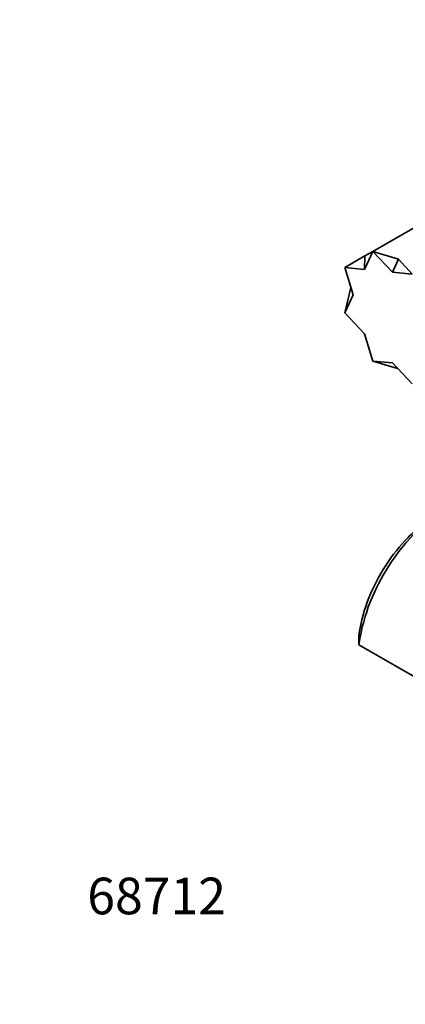
# Model space of a CAD drawing. Units: millimetres. Extents: x 0 to 1182, y 0 to 1178.
# Drawn here: x 0 to 126, y 0 to 323 of the extents above; entities that cross this region are included whole.
import ezdxf
from ezdxf import colors
from ezdxf.entities.mleader import LeaderData, LeaderLine
from ezdxf.math import Vec2, Vec3

# ---------------------------------------------------------------- set-up
doc = ezdxf.new("R2010")
doc.units = ezdxf.units.MM
doc.layers.add('DV6_Défaut', color=7, linetype='Continuous')
doc.layers.add('Défaut', color=7, linetype='Continuous')

# ---------------------------------------------------------------- blocks, each defined once
blk = doc.blocks.new('_DOT')
at = {"color": 0}
blk.add_line((0, 0), (-1, 0), dxfattribs=at)
at = {"color": 0, "const_width": 0.333}
blk.add_lwpolyline([(-0.1665, 0, 1), (0.1665, 0, 1)], format="xyb", close=True, dxfattribs=at)
blk = doc.blocks.new('SE5')
at = {"layer": 'DV6_Défaut', "color": 7, "linetype": 'Continuous', "lineweight": 35}
for p, q in [((115.6, 246.71), (138.93, 260.18)), ((106.49, 241.45), (113.07, 245.25)), ((112.94, 240.79), (115.6, 246.71)), ((113.07, 245.25), (112.94, 240.79)), ((115.6, 246.71), (113.07, 245.25)), ((115.6, 246.71), (124.07, 244.16)), ((122.04, 239.89), (115.6, 246.71)), ((124.07, 244.16), (122.04, 239.89)), ((128.49, 239.27), (124.07, 244.16)), ((112.94, 240.79), (106.49, 241.45)), ((109.17, 232.46), (106.49, 241.45)), ((122.04, 239.89), (128.49, 239.27)), ((106.49, 226.57), (108.45, 234.89)), ((109.17, 232.46), (106.49, 226.57)), ((112.94, 219.77), (106.49, 226.57)), ((112.94, 219.77), (115.6, 210.78)), ((122.04, 210.17), (115.6, 210.78)), ((115.6, 210.78), (123.78, 208.32)), ((122.04, 210.17), (128.49, 203.34)), ((111.05, 121.11), (111.05, 117.84)), ((111.05, 117.84), (135.8, 103.55))]:
    blk.add_line(p, q, dxfattribs=at)
for points, knots in [([(166.45, 172.66), (162.34, 171.94), (155.47, 170.05), (147.28, 166.55), (142.71, 164.2), (140.43, 162.92), (139.07, 162.13), (136.8, 160.72), (133.2, 158.03), (127.27, 152.49), (120.42, 143.73), (114.33, 131.86), (111.97, 123.5), (111.05, 117.84)], [0, 0, 0, 0, 0.214972, 0.34581, 0.411229, 0.443939, 0.460293, 0.476648, 0.542067, 0.607486, 0.738324, 0.869162, 1, 1, 1, 1]), ([(134.62, 159.26), (133.51, 158.51), (130.95, 156.59), (125.8, 151.87), (119.53, 144), (113.95, 133.28), (111.81, 125.78), (111.05, 121.11)], [0, 0, 0, 0, 0.098751, 0.227501, 0.485, 0.7425, 1, 1, 1, 1])]:
    blk.add_open_spline(points, degree=3, knots=knots, dxfattribs=at)

msp = doc.modelspace()

# ---------------------------------------------------------------- block references
at = {"layer": 'Défaut'}
msp.add_blockref('SE5', (0, 0), dxfattribs=at)

# ---------------------------------------------------------------- leaders
at = {"layer": 'Défaut', "color": 7, "linetype": 'Continuous', "lineweight": 18}
ml = msp.add_multileader_mtext('Standard', dxfattribs=at)
ml.set_content('{\\pxsm0.9;\\fSolid Edge ISO|b1||i0||c0|p34;\\W1.;19/11/2018\\P}', color=256)
ml.set_leader_properties()
ml.set_arrow_properties(name='DOT')
ml.build(insert=Vec2(0, 0))
ml.multileader.update_dxf_attribs({"leader_type": 0, "dogleg_length": 0, "arrow_head_size": 12})
ctx = ml.context
ctx.base_point, ctx.char_height, ctx.arrow_head_size, ctx.landing_gap_size = Vec3(1094.77, 1170.41), 12, 12, 4.2
notes = []
notes.append((ctx, [(0, (0, 0, 0), (0, 0), (1, 0), 1, [])]))
ctx.mtext.insert = Vec3(1096.77, 1176.53)
ml = msp.add_multileader_mtext('Standard', dxfattribs=at)
ml.set_content('{\\pxsm0.9;\\fArial|b1||i0||c0|p34;\\W1.;13B\\P}', color=256)
ml.set_leader_properties()
ml.set_arrow_properties(name='DOT')
ml.build(insert=Vec2(0, 0))
ml.multileader.update_dxf_attribs({"leader_type": 0, "dogleg_length": 0, "arrow_head_size": 12})
ctx = ml.context
ctx.base_point, ctx.char_height, ctx.arrow_head_size, ctx.landing_gap_size = Vec3(36.85, 1136.92), 12, 12, 4.2
notes.append((ctx, [(0, (0, 0, 0), (0, 0), (1, 0), 1, [])]))
ctx.mtext.insert = Vec3(38.85, 1143.02)
ml = msp.add_multileader_mtext('Standard', dxfattribs=at)
ml.set_content('{\\pxsm0.9;\\fArial|b1||i0||c0|p34;\\W1.;68712\\P}', color=256)
ml.set_leader_properties()
ml.set_arrow_properties(name='DOT')
ml.build(insert=Vec2(0, 0))
ml.multileader.update_dxf_attribs({"leader_type": 0, "dogleg_length": 0, "arrow_head_size": 12})
ctx = ml.context
ctx.base_point, ctx.char_height, ctx.arrow_head_size, ctx.landing_gap_size = Vec3(20.12, 35.38), 12, 12, 4.2
notes.append((ctx, [(0, (0, 0, 0), (0, 0), (1, 0), 1, [])]))
ctx.mtext.insert = Vec3(22.12, 41.5)
for ctx, leaders in notes:
    for number, flags, end, landing, length, lines in leaders:
        leader = LeaderData()
        leader.index, (leader.has_last_leader_line, leader.has_dogleg_vector, leader.attachment_direction) = number, flags
        leader.last_leader_point, leader.dogleg_vector, leader.dogleg_length = Vec3(end), Vec3(landing), length
        for number, points, colour, breaks in lines:
            line = LeaderLine()
            line.index, line.vertices, line.color, line.breaks = number, Vec3.list(points), colors.encode_raw_color(colour), breaks
            leader.lines.append(line)
        ctx.leaders.append(leader)

doc.saveas('drawing.dxf')
